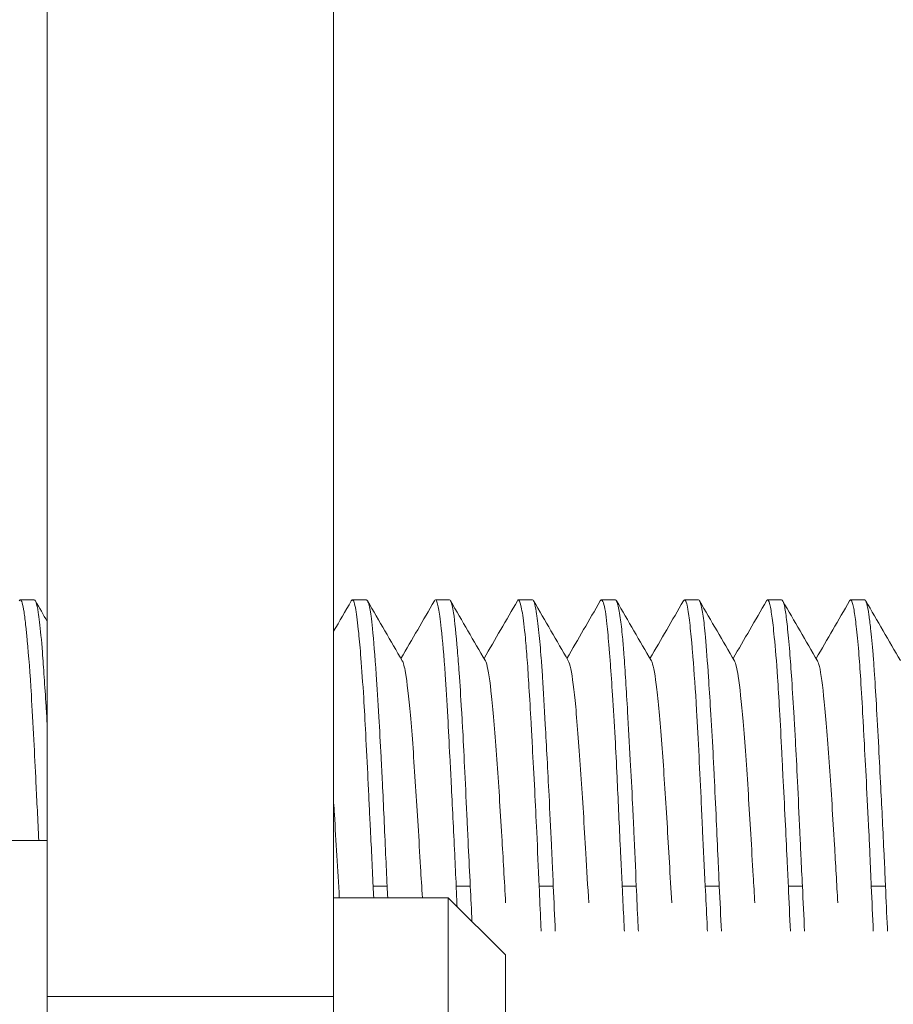
# Model space of a CAD drawing. Units: millimetres. Extents: x 2513 to 4939, y 1435 to 3489.
# Drawn here: x 3232 to 3248, y 3377 to 3395 of the extents above; entities that cross this region are included whole.
import ezdxf

# ---------------------------------------------------------------- set-up
doc = ezdxf.new("R2010")
doc.units = ezdxf.units.MM
doc.layers.add('L_C', color=7, linetype='Continuous', lineweight=20)

msp = doc.modelspace()

# ---------------------------------------------------------------- linework, layer by layer
at = {"layer": 'L_C'}
for p, q in [((3232.834, 3418.328, -282.764), (3232.834, 3328.328, -282.764)), ((3237.834, 3328.328, -282.764), (3237.834, 3418.328, -282.764)), ((3232.606, 3384.528, -282.764), (3232.362, 3384.528, -282.764)), ((3238.406, 3384.528, -282.764), (3238.162, 3384.528, -282.764)), ((3239.857, 3384.528, -282.764), (3239.612, 3384.528, -282.764)), ((3241.308, 3384.528, -282.764), (3241.061, 3384.528, -282.764)), ((3242.757, 3384.528, -282.764), (3242.51, 3384.528, -282.764)), ((3244.206, 3384.528, -282.764), (3243.961, 3384.528, -282.764)), ((3245.657, 3384.528, -282.764), (3245.412, 3384.528, -282.764)), ((3247.109, 3384.528, -282.764), (3246.861, 3384.528, -282.764)), ((3232.834, 3380.328, -282.764), (3230.834, 3380.328, -282.764)), ((3238.769, 3379.528, -282.764), (3238.524, 3379.528, -282.764)), ((3240.22, 3379.528, -282.764), (3239.974, 3379.528, -282.764)), ((3241.67, 3379.528, -282.764), (3241.423, 3379.528, -282.764)), ((3243.119, 3379.528, -282.764), (3242.873, 3379.528, -282.764)), ((3244.568, 3379.528, -282.764), (3244.324, 3379.528, -282.764)), ((3246.02, 3379.528, -282.764), (3245.774, 3379.528, -282.764)), ((3247.471, 3379.528, -282.764), (3247.223, 3379.528, -282.764)), ((3237.834, 3379.328, -282.764), (3239.834, 3379.328, -282.764)), ((3239.834, 3329.328, -282.764), (3239.834, 3379.328, -282.764)), ((3240.834, 3378.328, -282.764), (3239.834, 3379.328, -282.764)), ((3240.834, 3330.328, -282.764), (3240.834, 3378.328, -282.764)), ((3232.834, 3377.605, -282.764), (3237.834, 3377.605, -282.764))]:
    msp.add_line(p, q, dxfattribs=at)
for points, knots in [([(3232.342, 3384.51, -282.764), (3232.349, 3384.522, -282.764), (3232.356, 3384.528, -282.764), (3232.373, 3384.527, -282.764), (3232.384, 3384.51, -282.764), (3232.406, 3384.442, -282.764), (3232.417, 3384.387, -282.764), (3232.438, 3384.246, -282.764), (3232.449, 3384.161, -282.764), (3232.468, 3383.986, -282.764), (3232.476, 3383.904, -282.764), (3232.508, 3383.558, -282.764), (3232.533, 3383.241, -282.764), (3232.57, 3382.629, -282.764), (3232.585, 3382.364, -282.764), (3232.611, 3381.843, -282.764), (3232.623, 3381.591, -282.764), (3232.644, 3381.174, -282.764), (3232.652, 3381.013, -282.764), (3232.669, 3380.678, -282.764), (3232.678, 3380.503, -282.764), (3232.686, 3380.328, -282.764)], [0.7453916, 0.7453916, 0.7453916, 0.7453916, 0.7885729, 0.7885729, 0.8577662, 0.8577662, 0.9337971, 0.9337971, 1.0051467, 1.0051467, 1.0578506, 1.0578506, 1.2068181, 1.2068181, 1.3052451, 1.3052451, 1.3889684, 1.3889684, 1.4397671, 1.4397671, 1.4933619, 1.4933619, 1.4933619, 1.4933619]), ([(3232.834, 3382.323, -282.764), (3232.827, 3382.443, -282.764), (3232.82, 3382.559, -282.764), (3232.802, 3382.852, -282.764), (3232.79, 3383.022, -282.764), (3232.769, 3383.337, -282.764), (3232.758, 3383.482, -282.764), (3232.732, 3383.825, -282.764), (3232.716, 3384.002, -282.764), (3232.692, 3384.207, -282.764), (3232.685, 3384.263, -282.764), (3232.664, 3384.392, -282.764), (3232.651, 3384.45, -282.764), (3232.627, 3384.514, -282.764), (3232.616, 3384.528, -282.764), (3232.606, 3384.528, -282.764)], [0.297422, 0.297422, 0.297422, 0.297422, 0.3409787, 0.3409787, 0.4105703, 0.4105703, 0.4794858, 0.4794858, 0.5891717, 0.5891717, 0.639339, 0.639339, 0.7221636, 0.7221636, 0.7870165, 0.7870165, 0.7870165, 0.7870165]), ([(3238.141, 3384.51, -282.764), (3238.147, 3384.52, -282.764), (3238.153, 3384.526, -282.764), (3238.171, 3384.53, -282.764), (3238.182, 3384.515, -282.764), (3238.202, 3384.455, -282.764), (3238.212, 3384.412, -282.764), (3238.238, 3384.26, -282.764), (3238.254, 3384.124, -282.764), (3238.284, 3383.823, -282.764), (3238.297, 3383.677, -282.764), (3238.327, 3383.308, -282.764), (3238.343, 3383.075, -282.764), (3238.371, 3382.622, -282.764), (3238.383, 3382.411, -282.764), (3238.407, 3381.935, -282.764), (3238.42, 3381.667, -282.764), (3238.44, 3381.254, -282.764), (3238.447, 3381.118, -282.764), (3238.46, 3380.849, -282.764), (3238.466, 3380.717, -282.764), (3238.49, 3380.236, -282.764), (3238.508, 3379.883, -282.764), (3238.524, 3379.528, -282.764)], [0.7451709, 0.7451709, 0.7451709, 0.7451709, 0.7819494, 0.7819494, 0.8538578, 0.8538578, 0.9183538, 0.9183538, 1.0302527, 1.0302527, 1.1117986, 1.1117986, 1.2140656, 1.2140656, 1.2927017, 1.2927017, 1.3829619, 1.3829619, 1.4262641, 1.4262641, 1.4673382, 1.4673382, 1.5739487, 1.5739487, 1.5739487, 1.5739487]), ([(3238.769, 3379.528, -282.764), (3238.76, 3379.715, -282.764), (3238.751, 3379.903, -282.764), (3238.723, 3380.515, -282.764), (3238.705, 3380.933, -282.764), (3238.678, 3381.487, -282.764), (3238.671, 3381.639, -282.764), (3238.65, 3382.031, -282.764), (3238.637, 3382.265, -282.764), (3238.608, 3382.753, -282.764), (3238.592, 3383.001, -282.764), (3238.554, 3383.55, -282.764), (3238.533, 3383.822, -282.764), (3238.504, 3384.111, -282.764), (3238.496, 3384.182, -282.764), (3238.472, 3384.35, -282.764), (3238.456, 3384.428, -282.764), (3238.43, 3384.507, -282.764), (3238.419, 3384.525, -282.764), (3238.408, 3384.527, -282.764), (3238.407, 3384.528, -282.764), (3238.406, 3384.528, -282.764)], [0.0002949, 0.0002949, 0.0002949, 0.0002949, 0.0566915, 0.0566915, 0.1853882, 0.1853882, 0.2351739, 0.2351739, 0.3174119, 0.3174119, 0.4170939, 0.4170939, 0.5623251, 0.5623251, 0.6173201, 0.6173201, 0.7144554, 0.7144554, 0.7814647, 0.7814647, 0.7872311, 0.7872311, 0.7872311, 0.7872311]), ([(3239.593, 3384.511, -282.764), (3239.6, 3384.524, -282.764), (3239.608, 3384.529, -282.764), (3239.625, 3384.525, -282.764), (3239.634, 3384.507, -282.764), (3239.658, 3384.428, -282.764), (3239.672, 3384.35, -282.764), (3239.696, 3384.181, -282.764), (3239.704, 3384.111, -282.764), (3239.737, 3383.822, -282.764), (3239.76, 3383.55, -282.764), (3239.798, 3383.001, -282.764), (3239.812, 3382.753, -282.764), (3239.839, 3382.264, -282.764), (3239.851, 3382.031, -282.764), (3239.871, 3381.64, -282.764), (3239.879, 3381.489, -282.764), (3239.907, 3380.934, -282.764), (3239.928, 3380.516, -282.764), (3239.957, 3379.903, -282.764), (3239.966, 3379.715, -282.764), (3239.974, 3379.528, -282.764)], [0.746793, 0.746793, 0.746793, 0.746793, 0.792965, 0.792965, 0.8599653, 0.8599653, 0.9571645, 0.9571645, 1.0122268, 1.0122268, 1.1573723, 1.1573723, 1.2571898, 1.2571898, 1.3392768, 1.3392768, 1.3889822, 1.3889822, 1.5178708, 1.5178708, 1.5742668, 1.5742668, 1.5742668, 1.5742668]), ([(3240.22, 3379.528, -282.764), (3240.209, 3379.762, -282.764), (3240.197, 3379.997, -282.764), (3240.179, 3380.377, -282.764), (3240.172, 3380.524, -282.764), (3240.152, 3380.961, -282.764), (3240.138, 3381.246, -282.764), (3240.113, 3381.772, -282.764), (3240.101, 3382.014, -282.764), (3240.082, 3382.369, -282.764), (3240.075, 3382.489, -282.764), (3240.054, 3382.84, -282.764), (3240.039, 3383.058, -282.764), (3240.015, 3383.396, -282.764), (3240.005, 3383.526, -282.764), (3239.972, 3383.931, -282.764), (3239.95, 3384.152, -282.764), (3239.92, 3384.353, -282.764), (3239.913, 3384.396, -282.764), (3239.889, 3384.495, -282.764), (3239.873, 3384.528, -282.764), (3239.857, 3384.528, -282.764)], [0.0001571, 0.0001571, 0.0001571, 0.0001571, 0.0706538, 0.0706538, 0.1154737, 0.1154737, 0.2055201, 0.2055201, 0.2878324, 0.2878324, 0.332252, 0.332252, 0.4216742, 0.4216742, 0.4846147, 0.4846147, 0.6359861, 0.6359861, 0.6877297, 0.6877297, 0.7870733, 0.7870733, 0.7870733, 0.7870733]), ([(3241.044, 3384.513, -282.764), (3241.049, 3384.522, -282.764), (3241.054, 3384.527, -282.764), (3241.074, 3384.529, -282.764), (3241.089, 3384.497, -282.764), (3241.113, 3384.396, -282.764), (3241.121, 3384.353, -282.764), (3241.147, 3384.193, -282.764), (3241.165, 3384.045, -282.764), (3241.193, 3383.748, -282.764), (3241.204, 3383.62, -282.764), (3241.225, 3383.334, -282.764), (3241.235, 3383.176, -282.764), (3241.257, 3382.812, -282.764), (3241.269, 3382.604, -282.764), (3241.289, 3382.251, -282.764), (3241.296, 3382.113, -282.764), (3241.318, 3381.725, -282.764), (3241.332, 3381.467, -282.764), (3241.357, 3380.964, -282.764), (3241.369, 3380.721, -282.764), (3241.395, 3380.162, -282.764), (3241.409, 3379.845, -282.764), (3241.423, 3379.528, -282.764)], [0.7484748, 0.7484748, 0.7484748, 0.7484748, 0.7840319, 0.7840319, 0.8863225, 0.8863225, 0.9380825, 0.9380825, 1.0483928, 1.0483928, 1.1172342, 1.1172342, 1.1885251, 1.1885251, 1.2691869, 1.2691869, 1.3180201, 1.3180201, 1.4028371, 1.4028371, 1.4784247, 1.4784247, 1.5737762, 1.5737762, 1.5737762, 1.5737762]), ([(3241.67, 3379.528, -282.764), (3241.664, 3379.683, -282.764), (3241.657, 3379.838, -282.764), (3241.646, 3380.079, -282.764), (3241.642, 3380.166, -282.764), (3241.624, 3380.543, -282.764), (3241.61, 3380.831, -282.764), (3241.584, 3381.332, -282.764), (3241.573, 3381.548, -282.764), (3241.551, 3381.963, -282.764), (3241.541, 3382.161, -282.764), (3241.514, 3382.652, -282.764), (3241.498, 3382.931, -282.764), (3241.474, 3383.296, -282.764), (3241.467, 3383.405, -282.764), (3241.446, 3383.676, -282.764), (3241.432, 3383.827, -282.764), (3241.403, 3384.108, -282.764), (3241.387, 3384.231, -282.764), (3241.35, 3384.459, -282.764), (3241.329, 3384.528, -282.764), (3241.308, 3384.528, -282.764)], [0.0001086, 0.0001086, 0.0001086, 0.0001086, 0.0467686, 0.0467686, 0.0728419, 0.0728419, 0.1614297, 0.1614297, 0.2316001, 0.2316001, 0.3004335, 0.3004335, 0.4103441, 0.4103441, 0.4611064, 0.4611064, 0.5449827, 0.5449827, 0.6433008, 0.6433008, 0.7869306, 0.7869306, 0.7869306, 0.7869306]), ([(3242.49, 3384.511, -282.764), (3242.496, 3384.521, -282.764), (3242.502, 3384.527, -282.764), (3242.532, 3384.531, -282.764), (3242.556, 3384.462, -282.764), (3242.588, 3384.265, -282.764), (3242.597, 3384.193, -282.764), (3242.619, 3383.99, -282.764), (3242.632, 3383.848, -282.764), (3242.652, 3383.599, -282.764), (3242.659, 3383.511, -282.764), (3242.678, 3383.248, -282.764), (3242.691, 3383.064, -282.764), (3242.719, 3382.633, -282.764), (3242.734, 3382.383, -282.764), (3242.761, 3381.898, -282.764), (3242.772, 3381.669, -282.764), (3242.801, 3381.056, -282.764), (3242.819, 3380.662, -282.764), (3242.842, 3380.173, -282.764), (3242.846, 3380.086, -282.764), (3242.857, 3379.842, -282.764), (3242.865, 3379.685, -282.764), (3242.873, 3379.528, -282.764)], [0.7459899, 0.7459899, 0.7459899, 0.7459899, 0.7834266, 0.7834266, 0.9303326, 0.9303326, 0.9931719, 0.9931719, 1.0822402, 1.0822402, 1.1271793, 1.1271793, 1.2075274, 1.2075274, 1.3007676, 1.3007676, 1.3777963, 1.3777963, 1.4998527, 1.4998527, 1.5262602, 1.5262602, 1.5734901, 1.5734901, 1.5734901, 1.5734901]), ([(3243.119, 3379.528, -282.764), (3243.105, 3379.847, -282.764), (3243.091, 3380.166, -282.764), (3243.069, 3380.643, -282.764), (3243.062, 3380.804, -282.764), (3243.041, 3381.227, -282.764), (3243.028, 3381.483, -282.764), (3242.999, 3382.027, -282.764), (3242.983, 3382.309, -282.764), (3242.945, 3382.956, -282.764), (3242.924, 3383.295, -282.764), (3242.895, 3383.686, -282.764), (3242.887, 3383.785, -282.764), (3242.866, 3384.009, -282.764), (3242.852, 3384.123, -282.764), (3242.824, 3384.329, -282.764), (3242.808, 3384.411, -282.764), (3242.781, 3384.503, -282.764), (3242.77, 3384.525, -282.764), (3242.758, 3384.527, -282.764), (3242.758, 3384.528, -282.764), (3242.757, 3384.528, -282.764)], [0.0002658, 0.0002658, 0.0002658, 0.0002658, 0.0961784, 0.0961784, 0.1461602, 0.1461602, 0.2287022, 0.2287022, 0.3281295, 0.3281295, 0.4735733, 0.4735733, 0.5284655, 0.5284655, 0.6097596, 0.6097596, 0.7066191, 0.7066191, 0.7817092, 0.7817092, 0.7871018, 0.7871018, 0.7871018, 0.7871018]), ([(3243.941, 3384.51, -282.764), (3243.949, 3384.523, -282.764), (3243.956, 3384.529, -282.764), (3243.976, 3384.525, -282.764), (3243.988, 3384.503, -282.764), (3244.009, 3384.429, -282.764), (3244.018, 3384.382, -282.764), (3244.041, 3384.236, -282.764), (3244.054, 3384.123, -282.764), (3244.074, 3383.922, -282.764), (3244.08, 3383.853, -282.764), (3244.094, 3383.703, -282.764), (3244.101, 3383.621, -282.764), (3244.13, 3383.266, -282.764), (3244.151, 3382.952, -282.764), (3244.186, 3382.348, -282.764), (3244.201, 3382.078, -282.764), (3244.228, 3381.529, -282.764), (3244.24, 3381.252, -282.764), (3244.262, 3380.81, -282.764), (3244.269, 3380.65, -282.764), (3244.293, 3380.172, -282.764), (3244.309, 3379.85, -282.764), (3244.324, 3379.528, -282.764)], [0.7450613, 0.7450613, 0.7450613, 0.7450613, 0.7924913, 0.7924913, 0.8676037, 0.8676037, 0.9309895, 0.9309895, 1.0225151, 1.0225151, 1.0645816, 1.0645816, 1.108379, 1.108379, 1.242531, 1.242531, 1.338313, 1.338313, 1.4275968, 1.4275968, 1.4770068, 1.4770068, 1.5739047, 1.5739047, 1.5739047, 1.5739047]), ([(3244.568, 3379.528, -282.764), (3244.561, 3379.681, -282.764), (3244.554, 3379.835, -282.764), (3244.537, 3380.222, -282.764), (3244.526, 3380.454, -282.764), (3244.504, 3380.948, -282.764), (3244.492, 3381.208, -282.764), (3244.473, 3381.595, -282.764), (3244.466, 3381.728, -282.764), (3244.445, 3382.122, -282.764), (3244.43, 3382.373, -282.764), (3244.404, 3382.812, -282.764), (3244.391, 3383.003, -282.764), (3244.361, 3383.449, -282.764), (3244.344, 3383.683, -282.764), (3244.32, 3383.954, -282.764), (3244.313, 3384.024, -282.764), (3244.3, 3384.145, -282.764), (3244.294, 3384.196, -282.764), (3244.273, 3384.345, -282.764), (3244.257, 3384.42, -282.764), (3244.23, 3384.508, -282.764), (3244.218, 3384.528, -282.764), (3244.206, 3384.528, -282.764)], [0.0003113, 0.0003113, 0.0003113, 0.0003113, 0.0464428, 0.0464428, 0.1170337, 0.1170337, 0.1988903, 0.1988903, 0.2431205, 0.2431205, 0.3326697, 0.3326697, 0.4104009, 0.4104009, 0.5288543, 0.5288543, 0.5754689, 0.5754689, 0.6170616, 0.6170616, 0.7095421, 0.7095421, 0.7870687, 0.7870687, 0.7870687, 0.7870687]), ([(3245.393, 3384.511, -282.764), (3245.399, 3384.521, -282.764), (3245.404, 3384.526, -282.764), (3245.423, 3384.53, -282.764), (3245.435, 3384.51, -282.764), (3245.46, 3384.42, -282.764), (3245.473, 3384.345, -282.764), (3245.494, 3384.197, -282.764), (3245.5, 3384.145, -282.764), (3245.514, 3384.025, -282.764), (3245.521, 3383.955, -282.764), (3245.548, 3383.684, -282.764), (3245.567, 3383.449, -282.764), (3245.598, 3383.002, -282.764), (3245.609, 3382.811, -282.764), (3245.634, 3382.371, -282.764), (3245.647, 3382.12, -282.764), (3245.666, 3381.726, -282.764), (3245.673, 3381.593, -282.764), (3245.693, 3381.206, -282.764), (3245.706, 3380.946, -282.764), (3245.731, 3380.452, -282.764), (3245.742, 3380.221, -282.764), (3245.76, 3379.835, -282.764), (3245.767, 3379.681, -282.764), (3245.774, 3379.528, -282.764)], [0.7460546, 0.7460546, 0.7460546, 0.7460546, 0.7826236, 0.7826236, 0.8644686, 0.8644686, 0.9568928, 0.9568928, 0.9984823, 0.9984823, 1.0450163, 1.0450163, 1.1636934, 1.1636934, 1.2414732, 1.2414732, 1.3310464, 1.3310464, 1.3751857, 1.3751857, 1.4571996, 1.4571996, 1.5275222, 1.5275222, 1.5736164, 1.5736164, 1.5736164, 1.5736164]), ([(3246.02, 3379.528, -282.764), (3246.011, 3379.708, -282.764), (3246.002, 3379.889, -282.764), (3245.987, 3380.206, -282.764), (3245.981, 3380.343, -282.764), (3245.96, 3380.779, -282.764), (3245.947, 3381.074, -282.764), (3245.922, 3381.612, -282.764), (3245.91, 3381.857, -282.764), (3245.89, 3382.222, -282.764), (3245.883, 3382.35, -282.764), (3245.862, 3382.711, -282.764), (3245.847, 3382.933, -282.764), (3245.821, 3383.313, -282.764), (3245.809, 3383.475, -282.764), (3245.784, 3383.792, -282.764), (3245.77, 3383.94, -282.764), (3245.745, 3384.18, -282.764), (3245.733, 3384.275, -282.764), (3245.714, 3384.387, -282.764), (3245.707, 3384.42, -282.764), (3245.686, 3384.5, -282.764), (3245.671, 3384.527, -282.764), (3245.657, 3384.528, -282.764), (3245.657, 3384.528, -282.764), (3245.657, 3384.528, -282.764)], [0.0002, 0.0002, 0.0002, 0.0002, 0.0544516, 0.0544516, 0.0960152, 0.0960152, 0.1879693, 0.1879693, 0.2697112, 0.2697112, 0.3156702, 0.3156702, 0.4039922, 0.4039922, 0.4805182, 0.4805182, 0.5697858, 0.5697858, 0.6522538, 0.6522538, 0.6962496, 0.6962496, 0.7859779, 0.7859779, 0.7869123, 0.7869123, 0.7869123, 0.7869123]), ([(3246.844, 3384.512, -282.764), (3246.85, 3384.523, -282.764), (3246.856, 3384.528, -282.764), (3246.875, 3384.527, -282.764), (3246.888, 3384.5, -282.764), (3246.907, 3384.42, -282.764), (3246.914, 3384.387, -282.764), (3246.934, 3384.275, -282.764), (3246.947, 3384.181, -282.764), (3246.975, 3383.94, -282.764), (3246.989, 3383.792, -282.764), (3247.015, 3383.475, -282.764), (3247.026, 3383.313, -282.764), (3247.051, 3382.933, -282.764), (3247.063, 3382.711, -282.764), (3247.083, 3382.349, -282.764), (3247.09, 3382.222, -282.764), (3247.11, 3381.857, -282.764), (3247.123, 3381.612, -282.764), (3247.151, 3381.074, -282.764), (3247.166, 3380.779, -282.764), (3247.187, 3380.343, -282.764), (3247.193, 3380.206, -282.764), (3247.207, 3379.889, -282.764), (3247.215, 3379.708, -282.764), (3247.223, 3379.528, -282.764)], [0.7481472, 0.7481472, 0.7481472, 0.7481472, 0.7880688, 0.7880688, 0.877778, 0.877778, 0.9217861, 0.9217861, 1.0042135, 1.0042135, 1.0935745, 1.0935745, 1.1701025, 1.1701025, 1.2584169, 1.2584169, 1.3043699, 1.3043699, 1.3861605, 1.3861605, 1.4780901, 1.4780901, 1.5196448, 1.5196448, 1.5738948, 1.5738948, 1.5738948, 1.5738948]), ([(3247.471, 3379.528, -282.764), (3247.466, 3379.637, -282.764), (3247.461, 3379.746, -282.764), (3247.453, 3379.931, -282.764), (3247.449, 3380.008, -282.764), (3247.427, 3380.483, -282.764), (3247.407, 3380.874, -282.764), (3247.376, 3381.492, -282.764), (3247.364, 3381.725, -282.764), (3247.338, 3382.217, -282.764), (3247.324, 3382.47, -282.764), (3247.299, 3382.917, -282.764), (3247.287, 3383.114, -282.764), (3247.268, 3383.393, -282.764), (3247.261, 3383.488, -282.764), (3247.239, 3383.75, -282.764), (3247.225, 3383.901, -282.764), (3247.2, 3384.121, -282.764), (3247.19, 3384.2, -282.764), (3247.168, 3384.353, -282.764), (3247.156, 3384.419, -282.764), (3247.133, 3384.503, -282.764), (3247.122, 3384.525, -282.764), (3247.11, 3384.527, -282.764), (3247.109, 3384.528, -282.764), (3247.109, 3384.528, -282.764)], [0.0000631, 0.0000631, 0.0000631, 0.0000631, 0.032867, 0.032867, 0.0558822, 0.0558822, 0.1763537, 0.1763537, 0.2532747, 0.2532747, 0.3451523, 0.3451523, 0.4272491, 0.4272491, 0.472704, 0.472704, 0.5614187, 0.5614187, 0.6242931, 0.6242931, 0.7059068, 0.7059068, 0.7820964, 0.7820964, 0.7867122, 0.7867122, 0.7867122, 0.7867122]), ([(3239.383, 3379.328, -282.764), (3239.373, 3379.505, -282.764), (3239.362, 3379.684, -282.764), (3239.323, 3380.349, -282.764), (3239.295, 3380.83, -282.764), (3239.235, 3381.745, -282.764), (3239.205, 3382.17, -282.764), (3239.145, 3382.837, -282.764), (3239.117, 3383.092, -282.764), (3239.07, 3383.363, -282.764), (3239.051, 3383.432, -282.764), (3239.033, 3383.464, -282.764)], [-4.2777875, -4.2777875, -4.2777875, -4.2777875, -4.2384539, -4.2384539, -4.1301738, -4.1301738, -4.0130957, -4.0130957, -3.9047603, -3.9047603, -3.834757, -3.834757, -3.834757, -3.834757]), ([(3240.838, 3379.236, -282.764), (3240.816, 3379.626, -282.764), (3240.793, 3380.019, -282.764), (3240.742, 3380.877, -282.764), (3240.713, 3381.336, -282.764), (3240.654, 3382.181, -282.764), (3240.623, 3382.556, -282.764), (3240.564, 3383.111, -282.764), (3240.535, 3383.305, -282.764), (3240.499, 3383.432, -282.764), (3240.491, 3383.452, -282.764), (3240.483, 3383.466, -282.764)], [-6.1137193, -6.1137193, -6.1137193, -6.1137193, -6.0277129, -6.0277129, -5.919772, -5.919772, -5.8030605, -5.8030605, -5.6950639, -5.6950639, -5.6655158, -5.6655158, -5.6655158, -5.6655158]), ([(3242.288, 3379.237, -282.764), (3242.272, 3379.525, -282.764), (3242.255, 3379.815, -282.764), (3242.209, 3380.586, -282.764), (3242.181, 3381.055, -282.764), (3242.122, 3381.936, -282.764), (3242.091, 3382.342, -282.764), (3242.032, 3382.961, -282.764), (3242.004, 3383.184, -282.764), (3241.961, 3383.393, -282.764), (3241.946, 3383.442, -282.764), (3241.931, 3383.467, -282.764)], [-1.0569268, -1.0569268, -1.0569268, -1.0569268, -0.9932286, -0.9932286, -0.8852877, -0.8852877, -0.769966, -0.769966, -0.6621637, -0.6621637, -0.606932, -0.606932, -0.606932, -0.606932]), ([(3243.738, 3379.238, -282.764), (3243.711, 3379.707, -282.764), (3243.684, 3380.183, -282.764), (3243.628, 3381.104, -282.764), (3243.599, 3381.547, -282.764), (3243.54, 3382.35, -282.764), (3243.509, 3382.705, -282.764), (3243.45, 3383.208, -282.764), (3243.422, 3383.368, -282.764), (3243.39, 3383.45, -282.764), (3243.386, 3383.458, -282.764), (3243.382, 3383.465, -282.764)], [-2.8869347, -2.8869347, -2.8869347, -2.8869347, -2.7828268, -2.7828268, -2.6745466, -2.6745466, -2.5588638, -2.5588638, -2.4507215, -2.4507215, -2.4362765, -2.4362765, -2.4362765, -2.4362765]), ([(3245.188, 3379.237, -282.764), (3245.179, 3379.395, -282.764), (3245.17, 3379.552, -282.764), (3245.132, 3380.199, -282.764), (3245.104, 3380.684, -282.764), (3245.045, 3381.61, -282.764), (3245.014, 3382.044, -282.764), (3244.955, 3382.74, -282.764), (3244.927, 3383.012, -282.764), (3244.876, 3383.337, -282.764), (3244.854, 3383.426, -282.764), (3244.833, 3383.464, -282.764)], [-4.7206451, -4.7206451, -4.7206451, -4.7206451, -4.6858933, -4.6858933, -4.5778614, -4.5778614, -4.4622791, -4.4622791, -4.3541368, -4.3541368, -4.2715963, -4.2715963, -4.2715963, -4.2715963]), ([(3246.638, 3379.237, -282.764), (3246.619, 3379.575, -282.764), (3246.599, 3379.917, -282.764), (3246.551, 3380.732, -282.764), (3246.522, 3381.198, -282.764), (3246.463, 3382.059, -282.764), (3246.432, 3382.446, -282.764), (3246.373, 3383.034, -282.764), (3246.345, 3383.247, -282.764), (3246.305, 3383.413, -282.764), (3246.294, 3383.446, -282.764), (3246.283, 3383.465, -282.764)], [-6.5484795, -6.5484795, -6.5484795, -6.5484795, -6.4737838, -6.4737838, -6.3660701, -6.3660701, -6.2508369, -6.2508369, -6.1430346, -6.1430346, -6.1012842, -6.1012842, -6.1012842, -6.1012842]), ([(3237.933, 3379.328, -282.764), (3237.905, 3379.818, -282.764), (3237.876, 3380.314, -282.764), (3237.843, 3380.852, -282.764), (3237.838, 3380.923, -282.764), (3237.834, 3380.993, -282.764)], [-2.443594, -2.443594, -2.443594, -2.443594, -2.3351392, -2.3351392, -2.3184134, -2.3184134, -2.3184134, -2.3184134]), ([(3241.423, 3379.528, -282.764), (3241.432, 3379.315, -282.764), (3241.441, 3379.102, -282.764), (3241.453, 3378.84, -282.764), (3241.456, 3378.791, -282.764), (3241.458, 3378.741, -282.764)], [0.00014533, 0.00014533, 0.00014533, 0.00014533, 0.06410493, 0.06410493, 0.0792574, 0.0792574, 0.0792574, 0.0792574]), ([(3242.873, 3379.528, -282.764), (3242.881, 3379.35, -282.764), (3242.89, 3379.172, -282.764), (3242.903, 3378.91, -282.764), (3242.907, 3378.825, -282.764), (3242.911, 3378.741, -282.764)], [0.00011955, 0.00011955, 0.00011955, 0.00011955, 0.05349187, 0.05349187, 0.07924315, 0.07924315, 0.07924315, 0.07924315]), ([(3243.155, 3378.741, -282.764), (3243.153, 3378.79, -282.764), (3243.15, 3378.839, -282.764), (3243.138, 3379.1, -282.764), (3243.128, 3379.314, -282.764), (3243.119, 3379.528, -282.764)], [1.49463364, 1.49463364, 1.49463364, 1.49463364, 1.50956364, 1.50956364, 1.57373617, 1.57373617, 1.57373617, 1.57373617]), ([(3244.324, 3379.528, -282.764), (3244.334, 3379.314, -282.764), (3244.344, 3379.101, -282.764), (3244.356, 3378.84, -282.764), (3244.359, 3378.79, -282.764), (3244.361, 3378.741, -282.764)], [0.00027451, 0.00027451, 0.00027451, 0.00027451, 0.06438965, 0.06438965, 0.07939647, 0.07939647, 0.07939647, 0.07939647]), ([(3247.506, 3378.741, -282.764), (3247.505, 3378.761, -282.764), (3247.504, 3378.781, -282.764), (3247.492, 3379.042, -282.764), (3247.482, 3379.284, -282.764), (3247.471, 3379.528, -282.764)], [1.49468718, 1.49468718, 1.49468718, 1.49468718, 1.50078932, 1.50078932, 1.57379398, 1.57379398, 1.57379398, 1.57379398])]:
    msp.add_open_spline(points, degree=3, knots=knots, dxfattribs=at)
for points in [[(3232.626, 3384.51, -282.764), (3232.695, 3384.391, -282.764), (3232.765, 3384.271, -282.764), (3232.834, 3384.152, -282.764)], [(3237.834, 3383.98, -282.764), (3237.936, 3384.157, -282.764), (3238.039, 3384.333, -282.764), (3238.141, 3384.51, -282.764)], [(3238.426, 3384.51, -282.764), (3238.628, 3384.162, -282.764), (3238.83, 3383.813, -282.764), (3239.033, 3383.464, -282.764)], [(3239.009, 3383.505, -282.764), (3239.204, 3383.84, -282.764), (3239.399, 3384.176, -282.764), (3239.593, 3384.511, -282.764)], [(3239.877, 3384.51, -282.764), (3240.079, 3384.162, -282.764), (3240.281, 3383.814, -282.764), (3240.483, 3383.466, -282.764)], [(3240.46, 3383.506, -282.764), (3240.655, 3383.841, -282.764), (3240.849, 3384.177, -282.764), (3241.044, 3384.513, -282.764)], [(3241.325, 3384.513, -282.764), (3241.527, 3384.165, -282.764), (3241.729, 3383.816, -282.764), (3241.931, 3383.467, -282.764)], [(3241.908, 3383.507, -282.764), (3242.102, 3383.842, -282.764), (3242.296, 3384.176, -282.764), (3242.49, 3384.511, -282.764)], [(3242.774, 3384.512, -282.764), (3242.977, 3384.163, -282.764), (3243.179, 3383.814, -282.764), (3243.382, 3383.465, -282.764)], [(3243.358, 3383.505, -282.764), (3243.553, 3383.84, -282.764), (3243.747, 3384.175, -282.764), (3243.941, 3384.51, -282.764)], [(3244.225, 3384.511, -282.764), (3244.427, 3384.162, -282.764), (3244.63, 3383.813, -282.764), (3244.833, 3383.464, -282.764)], [(3244.809, 3383.505, -282.764), (3245.004, 3383.84, -282.764), (3245.198, 3384.175, -282.764), (3245.393, 3384.511, -282.764)], [(3245.677, 3384.51, -282.764), (3245.879, 3384.162, -282.764), (3246.081, 3383.813, -282.764), (3246.283, 3383.465, -282.764)], [(3246.26, 3383.505, -282.764), (3246.455, 3383.841, -282.764), (3246.649, 3384.177, -282.764), (3246.844, 3384.512, -282.764)], [(3247.125, 3384.513, -282.764), (3247.327, 3384.165, -282.764), (3247.529, 3383.816, -282.764), (3247.731, 3383.468, -282.764)], [(3238.524, 3379.528, -282.764), (3238.527, 3379.461, -282.764), (3238.531, 3379.394, -282.764), (3238.534, 3379.328, -282.764)], [(3238.778, 3379.328, -282.764), (3238.775, 3379.394, -282.764), (3238.772, 3379.461, -282.764), (3238.769, 3379.528, -282.764)], [(3239.974, 3379.528, -282.764), (3239.98, 3379.409, -282.764), (3239.985, 3379.29, -282.764), (3239.99, 3379.171, -282.764)], [(3240.25, 3378.912, -282.764), (3240.24, 3379.116, -282.764), (3240.23, 3379.322, -282.764), (3240.22, 3379.528, -282.764)], [(3241.705, 3378.741, -282.764), (3241.693, 3379.001, -282.764), (3241.682, 3379.264, -282.764), (3241.67, 3379.528, -282.764)], [(3244.606, 3378.741, -282.764), (3244.593, 3379.001, -282.764), (3244.581, 3379.264, -282.764), (3244.568, 3379.528, -282.764)], [(3245.774, 3379.528, -282.764), (3245.786, 3379.264, -282.764), (3245.798, 3379.001, -282.764), (3245.81, 3378.741, -282.764)], [(3246.058, 3378.741, -282.764), (3246.045, 3379.001, -282.764), (3246.032, 3379.264, -282.764), (3246.02, 3379.528, -282.764)], [(3247.223, 3379.528, -282.764), (3247.235, 3379.264, -282.764), (3247.246, 3379.001, -282.764), (3247.258, 3378.741, -282.764)]]:
    msp.add_open_spline(points, degree=3, dxfattribs=at)

doc.saveas('drawing.dxf')
